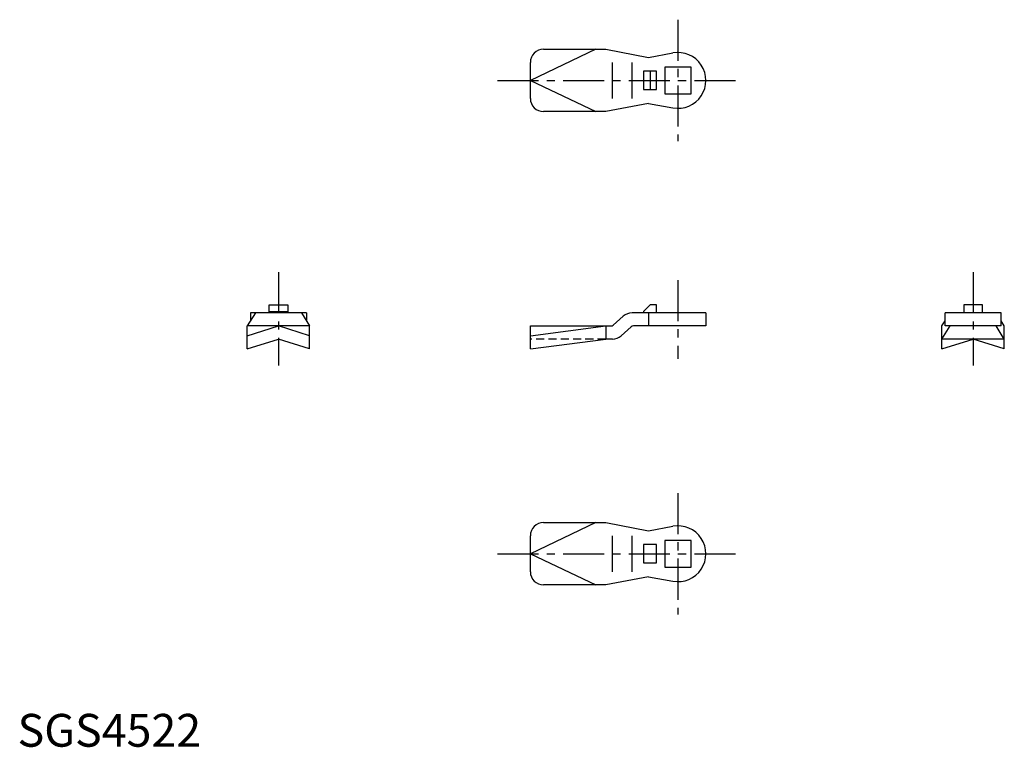
# Model space of a CAD drawing. Extents: x 1 to 301, y 0 to 222.
import ezdxf

# ---------------------------------------------------------------- set-up
doc = ezdxf.new("R2010")
doc.units = 0
doc.header["$LTSCALE"] = 10
doc.header["$MEASUREMENT"] = 0
doc.linetypes.add('CENTER', pattern=[2, 1.25, -0.25, 0.25, -0.25])
doc.linetypes.add('HIDDEN', pattern=[0.375, 0.25, -0.125])
doc.layers.get('0').update_dxf_attribs({"linetype": 'CONTINUOUS'})
doc.layers.add('1', color=1, linetype='CENTER')
doc.layers.add('2', color=2, linetype='HIDDEN')
doc.styles.add('Standard1', font='ARIAL.TTF')

msp = doc.modelspace()

# ---------------------------------------------------------------- linework, layer by layer
for p, q in [((176.31, 212.51), (156.31, 203.01)), ((160.31, 212.51), (179.31, 212.51)), ((179.31, 212.51), (192.31, 210.01)), ((192.31, 210.01), (199.79, 211.37)), ((156.31, 197.51), (156.31, 208.51)), ((181.31, 197.51), (181.31, 208.51)), ((187.31, 197.51), (187.31, 208.51)), ((190.81, 205.81), (190.81, 200.21)), ((194.81, 205.81), (190.81, 205.81)), ((192.81, 205.81), (192.81, 200.21)), ((194.81, 200.21), (194.81, 205.81)), ((197.26, 207.06), (197.26, 198.96)), ((205.36, 207.06), (197.26, 207.06)), ((205.36, 198.96), (205.36, 207.06)), ((156.31, 203.01), (176.31, 193.51)), ((190.81, 200.21), (194.81, 200.21)), ((197.26, 198.96), (205.36, 198.96)), ((192.31, 196.01), (179.31, 193.51)), ((192.31, 196.01), (199.79, 194.65)), ((179.31, 193.51), (160.31, 193.51)), ((72.54, 132.19), (70.04, 128.19)), ((71.04, 132.19), (71.04, 129.79)), ((88.04, 132.19), (71.04, 132.19)), ((76.74, 132.19), (76.74, 134.59)), ((76.74, 134.59), (82.34, 134.59)), ((76.74, 132.59), (82.34, 132.59)), ((82.34, 134.59), (82.34, 132.19)), ((86.54, 132.19), (89.04, 128.19)), ((88.04, 132.19), (88.04, 129.79)), ((209.81, 132.19), (187.31, 132.19)), ((192.81, 134.59), (190.81, 132.59)), ((190.81, 132.59), (190.81, 132.19)), ((192.31, 132.19), (192.31, 128.19)), ((194.81, 134.59), (192.81, 134.59)), ((194.81, 132.19), (194.81, 134.59)), ((209.81, 132.19), (209.81, 128.19)), ((299.78, 132.19), (282.78, 132.19)), ((282.78, 128.19), (282.78, 132.19)), ((288.48, 134.59), (288.48, 132.19)), ((294.08, 134.59), (288.48, 134.59)), ((294.08, 132.19), (294.08, 134.59)), ((299.78, 128.19), (299.78, 132.19)), ((181.6, 128.44), (184.65, 131.17)), ((281.78, 128.19), (282.78, 129.79)), ((300.78, 128.19), (299.78, 129.79)), ((70.04, 125.19), (79.54, 128.19)), ((70.04, 121.19), (70.04, 128.19)), ((89.04, 128.19), (70.04, 128.19)), ((89.04, 125.19), (79.54, 128.19)), ((89.04, 121.19), (89.04, 128.19)), ((156.31, 125.19), (179.31, 128.19)), ((156.31, 128.19), (180.93, 128.19)), ((156.31, 121.19), (156.31, 128.19)), ((179.31, 128.19), (179.31, 124.19)), ((187.03, 127.93), (183.98, 125.21)), ((209.81, 128.19), (187.7, 128.19)), ((281.78, 124.19), (284.28, 128.19)), ((281.78, 121.19), (281.78, 128.19)), ((299.78, 128.19), (282.78, 128.19)), ((300.78, 124.19), (298.28, 128.19)), ((300.78, 121.19), (300.78, 128.19)), ((70.04, 121.19), (79.54, 124.19)), ((89.04, 121.19), (79.54, 124.19)), ((156.31, 121.19), (179.31, 124.19)), ((181.31, 124.19), (179.31, 124.19)), ((300.78, 124.19), (281.78, 124.19)), ((281.78, 121.19), (291.28, 124.19)), ((300.78, 121.19), (291.28, 124.19)), ((176.31, 68.3), (156.31, 58.8)), ((160.31, 68.3), (179.31, 68.3)), ((179.31, 68.3), (192.31, 65.8)), ((192.31, 65.8), (199.79, 67.16)), ((156.31, 53.3), (156.31, 64.3)), ((181.31, 53.3), (181.31, 64.3)), ((187.31, 53.3), (187.31, 64.3)), ((194.81, 61.6), (190.81, 61.6)), ((190.81, 61.6), (190.81, 56)), ((194.81, 56), (194.81, 61.6)), ((205.36, 62.85), (197.26, 62.85)), ((197.26, 62.85), (197.26, 54.75)), ((205.36, 54.75), (205.36, 62.85)), ((156.31, 58.8), (176.31, 49.3)), ((190.81, 56), (194.81, 56)), ((197.26, 54.75), (205.36, 54.75)), ((192.31, 51.8), (179.31, 49.3)), ((192.31, 51.8), (199.79, 50.44)), ((179.31, 49.3), (160.31, 49.3))]:
    msp.add_line(p, q)
for centre, radius, start, end in [((160.31, 208.51), 4, 90, 180), ((201.31, 203.01), 8.5, 259.673, 100.327), ((160.31, 197.51), 4, 180, 270), ((187.31, 128.19), 4, 90, 131.8103), ((180.93, 129.19), 1, 270, 311.8103), ((187.7, 127.19), 1, 90, 131.8103), ((181.31, 128.19), 4, 270, 311.8103), ((160.31, 64.3), 4, 90, 180), ((201.31, 58.8), 8.5, 259.673, 100.327), ((160.31, 53.3), 4, 180, 270)]:
    msp.add_arc(centre, radius, start, end)
at = {"layer": '1'}
for p, q in [((201.31, 221.51), (201.31, 184.51)), ((146.31, 203.01), (219.81, 203.01)), ((79.54, 144.59), (79.54, 116.19)), ((291.28, 144.59), (291.28, 116.19)), ((201.31, 142.19), (201.31, 118.19)), ((201.31, 77.3), (201.31, 40.3)), ((146.31, 58.8), (219.81, 58.8))]:
    msp.add_line(p, q, dxfattribs=at)
at = {"layer": '2'}
msp.add_line((179.31, 124.19), (156.31, 124.19), dxfattribs=at)

# ---------------------------------------------------------------- texts
at = {"color": 3, "style": 'Standard1'}
msp.add_text('SGS4522', height=10, dxfattribs=at).set_placement((0, 0))

doc.saveas('drawing.dxf')
